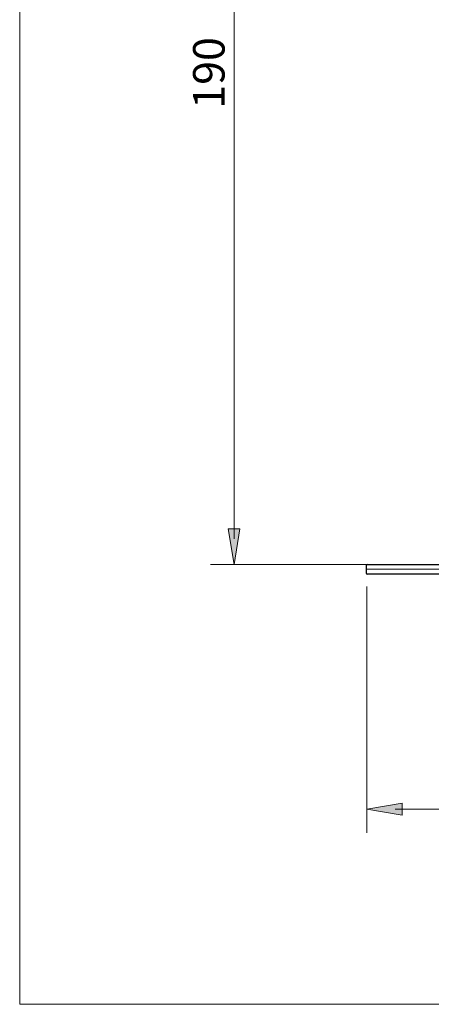
# Model space of a CAD drawing. Units: inches. Extents: x 0 to 250, y -250 to 0.
# Drawn here: x 0 to 52, y -250 to -125 of the extents above; entities that cross this region are included whole.
import ezdxf

# ---------------------------------------------------------------- set-up
doc = ezdxf.new("R2010")
doc.units = ezdxf.units.IN
doc.header["$MEASUREMENT"] = 0
doc.layers.add('Layer 1', color=7, linetype='Continuous')

# ---------------------------------------------------------------- blocks, each defined once
blk = doc.blocks.new('block 11')
at = {"layer": 'Layer 1', "color": 7, "lineweight": 13}
blk.add_lwpolyline([(43.89, -194.65), (230.13, -194.65)], dxfattribs=at)
blk = doc.blocks.new('block 614')
at = {"layer": 'Layer 1', "color": 7, "lineweight": 9}
blk.add_lwpolyline([(43.89, -195.11)], dxfattribs=at)
blk = doc.blocks.new('block 676')
at = {"layer": 'Layer 1', "color": 7, "lineweight": 30}
blk.add_lwpolyline([(44.04, -194.03), (229.98, -194.03)], dxfattribs=at)
blk = doc.blocks.new('block 677')
at = {"layer": 'Layer 1', "color": 7, "lineweight": 30}
blk.add_lwpolyline([(229.98, -195.27), (44.04, -195.27)], dxfattribs=at)
blk = doc.blocks.new('block 678')
at = {"layer": 'Layer 1', "color": 7, "lineweight": 30}
blk.add_lwpolyline([(43.89, -194.18), (43.89, -195.11)], dxfattribs=at)
blk = doc.blocks.new('block 682')
at = {"layer": 'Layer 1', "color": 7, "lineweight": 30}
blk.add_open_spline([(44.04, -194.03), (43.96, -194.03), (43.89, -194.1), (43.89, -194.18)], degree=3, dxfattribs=at)
blk = doc.blocks.new('block 683')
at = {"layer": 'Layer 1', "color": 7, "lineweight": 30}
blk.add_open_spline([(43.89, -195.11), (43.89, -195.2), (43.96, -195.27), (44.04, -195.27)], degree=3, dxfattribs=at)
blk = doc.blocks.new('block 697')
at = {"layer": 'Layer 1', "color": 7, "lineweight": 9}
blk.add_lwpolyline([(44.04, -195.27)], dxfattribs=at)
blk = doc.blocks.new('block 711')
at = {"layer": 'Layer 1', "color": 7, "lineweight": 18}
blk.add_lwpolyline([(126.72, -77.35), (24.16, -77.35)], dxfattribs=at)
blk = doc.blocks.new('block 712')
at = {"layer": 'Layer 1', "color": 7, "lineweight": 18}
blk.add_lwpolyline([(43.89, -194.03), (24.16, -194.03)], dxfattribs=at)
blk = doc.blocks.new('block 713')
at = {"layer": 'Layer 1', "color": 7, "lineweight": 18}
blk.add_lwpolyline([(27.16, -79.6), (27.16, -190.78)], dxfattribs=at)
blk = doc.blocks.new('block 714')
at = {"layer": 'Layer 1', "color": 7, "lineweight": 18}
blk.add_lwpolyline([(27.16, -194.03)], dxfattribs=at)
blk = doc.blocks.new('block 715')
at = {"layer": 'Layer 1', "color": 7, "insert": (25.96, -136.21), "char_height": 3.9963, "attachment_point": 7, "rotation": 90}
blk.add_mtext('\\fArial|b0|i0|c0|p34;\\W1;190', dxfattribs=at)
blk = doc.blocks.new('block 716')
at = {"layer": 'Layer 1'}
h = blk.add_hatch(color=7, dxfattribs=at)
h.dxf.hatch_style = 2
h.paths.add_polyline_path([(27.91, -81.85), (26.41, -81.85), (27.16, -77.35)])
at = {"layer": 'Layer 1', "lineweight": 0}
blk.add_lwpolyline([(27.91, -81.85), (26.41, -81.85), (27.16, -77.35), (27.91, -81.85), (27.91, -81.85)], dxfattribs=at)
blk = doc.blocks.new('block 717')
at = {"layer": 'Layer 1'}
h = blk.add_hatch(color=7, dxfattribs=at)
h.dxf.hatch_style = 2
h.paths.add_polyline_path([(26.41, -189.52), (27.91, -189.52), (27.16, -194.03)])
at = {"layer": 'Layer 1', "lineweight": 0}
blk.add_lwpolyline([(26.41, -189.52), (27.91, -189.52), (27.16, -194.03), (26.41, -189.52), (26.41, -189.52)], dxfattribs=at)
blk = doc.blocks.new('block 710')
at = {"layer": 'Layer 1'}
for name in ['block 711', 'block 716', 'block 713', 'block 715', 'block 717', 'block 712', 'block 714']:
    blk.add_blockref(name, (0, 0), dxfattribs=at)
blk = doc.blocks.new('block 719')
at = {"layer": 'Layer 1', "color": 7, "lineweight": 18}
blk.add_lwpolyline([(43.97, -196.82), (43.97, -228.07)], dxfattribs=at)
blk = doc.blocks.new('block 721')
at = {"layer": 'Layer 1', "color": 7, "lineweight": 18}
blk.add_lwpolyline([(47.55, -225.07), (226.27, -225.07)], dxfattribs=at)
blk = doc.blocks.new('block 726')
at = {"layer": 'Layer 1'}
h = blk.add_hatch(color=7, dxfattribs=at)
h.dxf.hatch_style = 2
h.paths.add_polyline_path([(48.47, -224.32), (48.47, -225.82), (43.97, -225.07)])
at = {"layer": 'Layer 1', "lineweight": 0}
blk.add_lwpolyline([(48.47, -224.32), (48.47, -225.82), (43.97, -225.07), (48.47, -224.32), (48.47, -224.32)], dxfattribs=at)
blk = doc.blocks.new('block 718')
at = {"layer": 'Layer 1'}
for name in ['block 719', 'block 726', 'block 721']:
    blk.add_blockref(name, (0, 0), dxfattribs=at)

msp = doc.modelspace()

# ---------------------------------------------------------------- linework, layer by layer
at = {"layer": 'Layer 1', "color": 7, "lineweight": 18}
msp.add_lwpolyline([(249.83, -249.83), (0, -249.83), (0, 0), (249.83, 0), (249.83, -249.83)], dxfattribs=at)

# ---------------------------------------------------------------- block references
at = {"layer": 'Layer 1'}
for name in ['block 710', 'block 682', 'block 678', 'block 11', 'block 676', 'block 614', 'block 683', 'block 677', 'block 697', 'block 718']:
    msp.add_blockref(name, (0, 0), dxfattribs=at)

doc.saveas('drawing.dxf')
